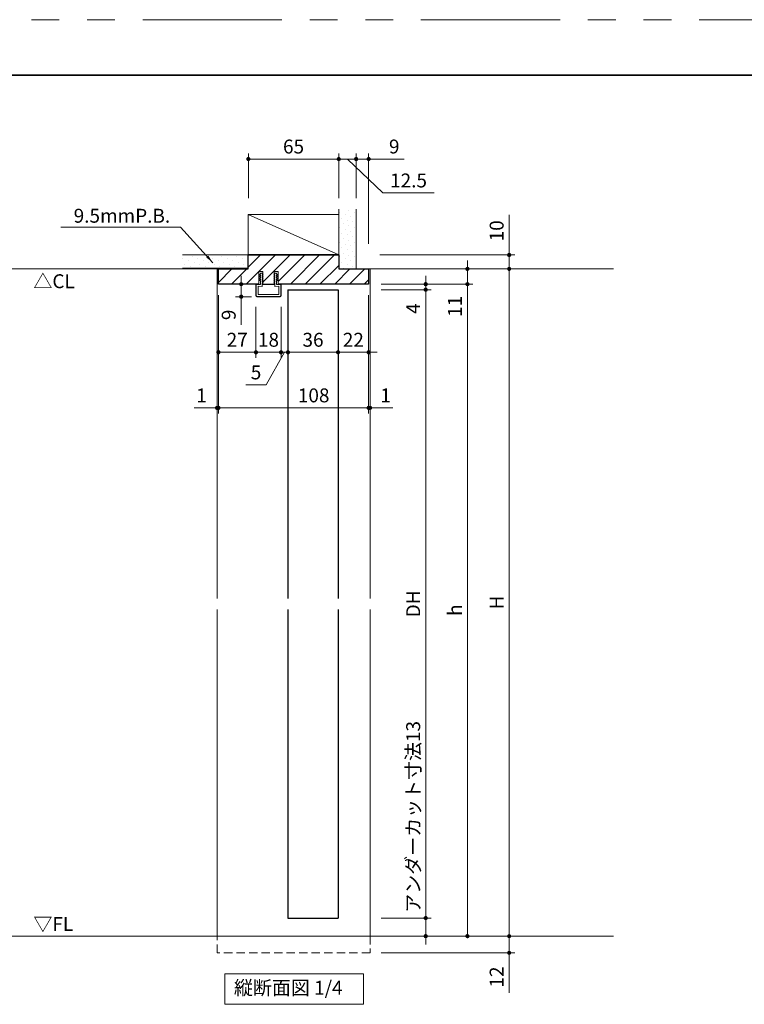
# Model space of a CAD drawing. Extents: x -60839 to -58226, y 2022 to 3236.
# Drawn here: x -60334 to -59813, y 2515 to 3223 of the extents above; entities that cross this region are included whole.
import ezdxf

# ---------------------------------------------------------------- set-up
doc = ezdxf.new("R2010")
doc.units = 0
doc.header["$LTSCALE"] = 80
doc.header["$MEASUREMENT"] = 0
doc.linetypes.add('HIDDEN', pattern=[0.375, 0.25, -0.125])
doc.linetypes.add('PHANTOM', pattern=[2.5, 1.25, -0.25, 0.25, -0.25, 0.25, -0.25])
doc.layers.get('0').update_dxf_attribs({"linetype": 'CONTINUOUS'})
doc.layers.get('DEFPOINTS').update_dxf_attribs({"linetype": 'CONTINUOUS'})
for name, color, linetype, lineweight in [('ハッチング', 6, 'CONTINUOUS', 9), ('図面枠', 7, 'CONTINUOUS', 35), ('寸法線', 3, 'CONTINUOUS', 13), ('点線(黄)', 2, 'HIDDEN', 15), ('線(水)', 4, 'CONTINUOUS', 9), ('線(白)', 7, 'CONTINUOUS', 30), ('線(黄)', 2, 'CONTINUOUS', 15)]:
    doc.layers.add(name, color=color, linetype=linetype, lineweight=lineweight)
doc.layers.add('陰線', color=4, linetype='PHANTOM', lineweight=9, plot=False)
doc.styles.add('1／2', font='MS Gothic.ttf', dxfattribs={"height": 7})
doc.styles.add('sanwa1', font='romans.shx', dxfattribs={"height": 10, "bigfont": 'extfont2.shx'})
doc.dimstyles.new('1／2$7', dxfattribs={"dimtxt": 7, "dimasz": 6, "dimexe": 2, "dimexo": 2, "dimgap": 1.4, "dimtad": 1, "dimdsep": 46, "dimtxsty": '1／2', "dimblk": 'DOT', "dimcen": 0, "dimclrd": 3, "dimclre": 3, "dimclrt": 2, "dimadec": 0, "dimazin": 0, "dimtfac": 1, "dimtix": 1, "dimtmove": 0, "dimatfit": 3, "dimfxl": 1, "dimtolj": 1, "dimtzin": 0, "dimlwd": 9, "dimlwe": 9, "dimarcsym": 0})
doc.dimstyles.new('sanwa1', dxfattribs={"dimscale": 0.05, "dimtxt": 10, "dimasz": 45, "dimexe": 20, "dimexo": 350, "dimgap": 30, "dimtad": 1, "dimdsep": 46, "dimtxsty": 'sanwa1', "dimblk1": 'DOT', "dimblk2": 'DOT', "dimsah": 1, "dimcen": 0.15, "dimclrd": 256, "dimclre": 256, "dimclrt": 256, "dimadec": 0, "dimazin": 0, "dimtfac": 1, "dimtix": 1, "dimtmove": 0, "dimatfit": 0, "dimldrblk": 'DOT', "dimfxl": 1, "dimtolj": 1, "dimtzin": 0, "dimlwd": 13, "dimlwe": 13, "dimarcsym": 1})
pattern_1 = [(45, (0, 20), (-1.32582521, 3.97747564), [0, -3.75])]

# ---------------------------------------------------------------- blocks, each defined once
blk = doc.blocks.new('_DOT')
at = {"color": 0, "linetype": 'ByBlock'}
blk.add_line((-0.5, 0), (-1, 0), dxfattribs=at)
at = {"color": 0, "linetype": 'ByBlock', "const_width": 0.5}
blk.add_lwpolyline([(-0.25, 0, 1), (0.25, 0, 1)], format="xyb", close=True, dxfattribs=at)
blk = doc.blocks.new('*D2')
at = {"layer": 'DEFPOINTS', "color": 0, "ltscale": 3, "transparency": 16777216}
for p in [(-60140.86, 3024.3), (-60104.86, 3024.3), (-60104.86, 2983.6)]:
    blk.add_point(p, dxfattribs=at)
at = {"layer": '寸法線', "ltscale": 3, "transparency": 16777216}
for p, q in [((-60140.86, 3016.3), (-60140.86, 2979.6)), ((-60104.86, 3016.3), (-60104.86, 2979.6)), ((-60137.86, 2983.6), (-60107.86, 2983.6))]:
    blk.add_line(p, q, dxfattribs=at)
at = {"layer": '寸法線', "ltscale": 3, "transparency": 16777216, "xscale": 3, "yscale": 3, "zscale": 3, "rotation": 180}
blk.add_blockref('_DOT', (-60140.86, 2983.6), dxfattribs=at)
at = {"layer": '寸法線', "ltscale": 3, "transparency": 16777216, "xscale": 3, "yscale": 3, "zscale": 3}
blk.add_blockref('_DOT', (-60104.86, 2983.6), dxfattribs=at)
at = {"layer": '寸法線', "ltscale": 3, "transparency": 16777216, "insert": (-60122.86, 2992.6), "char_height": 10, "attachment_point": 5, "style": 'sanwa1'}
blk.add_mtext('\\A1;36', dxfattribs=at)
blk = doc.blocks.new('*D6')
at = {"layer": 'DEFPOINTS', "color": 0, "ltscale": 3, "transparency": 16777216}
for p in [(-60082.86, 3032.6), (-60104.86, 3024.3), (-60082.86, 2983.6)]:
    blk.add_point(p, dxfattribs=at)
at = {"layer": '寸法線', "ltscale": 3, "transparency": 16777216}
for p, q in [((-60082.86, 3024.6), (-60082.86, 2979.6)), ((-60104.86, 3016.3), (-60104.86, 2979.6)), ((-60107.86, 2983.6), (-60110.86, 2983.6)), ((-60104.86, 2983.6), (-60082.86, 2983.6)), ((-60079.86, 2983.6), (-60076.86, 2983.6))]:
    blk.add_line(p, q, dxfattribs=at)
at = {"layer": '寸法線', "ltscale": 3, "transparency": 16777216, "xscale": 3, "yscale": 3, "zscale": 3}
blk.add_blockref('_DOT', (-60104.86, 2983.6), dxfattribs=at)
at = {"layer": '寸法線', "ltscale": 3, "transparency": 16777216, "xscale": 3, "yscale": 3, "zscale": 3, "rotation": 180}
blk.add_blockref('_DOT', (-60082.86, 2983.6), dxfattribs=at)
at = {"layer": '寸法線', "ltscale": 3, "transparency": 16777216, "insert": (-60093.86, 2992.6), "char_height": 10, "attachment_point": 5, "style": 'sanwa1'}
blk.add_mtext('\\A1;22', dxfattribs=at)
blk = doc.blocks.new('*D5')
at = {"layer": 'DEFPOINTS', "color": 0, "ltscale": 3, "transparency": 16777216}
for p in [(-60145.86, 3024.3), (-60140.86, 3024.3), (-60145.86, 2983.6)]:
    blk.add_point(p, dxfattribs=at)
at = {"layer": '寸法線', "ltscale": 3, "transparency": 16777216}
for p, q in [((-60145.86, 3016.3), (-60145.86, 2979.6)), ((-60140.86, 3016.3), (-60140.86, 2979.6)), ((-60143.36, 2983.6), (-60156.49, 2960.12)), ((-60148.86, 2983.6), (-60151.86, 2983.6)), ((-60140.86, 2983.6), (-60145.86, 2983.6)), ((-60140.86, 2983.6), (-60145.86, 2983.6)), ((-60137.86, 2983.6), (-60134.86, 2983.6)), ((-60156.49, 2960.12), (-60171.15, 2960.12))]:
    blk.add_line(p, q, dxfattribs=at)
at = {"layer": '寸法線', "ltscale": 3, "transparency": 16777216, "xscale": 3, "yscale": 3, "zscale": 3}
blk.add_blockref('_DOT', (-60145.86, 2983.6), dxfattribs=at)
at = {"layer": '寸法線', "ltscale": 3, "transparency": 16777216, "xscale": 3, "yscale": 3, "zscale": 3, "rotation": 180}
blk.add_blockref('_DOT', (-60140.86, 2983.6), dxfattribs=at)
at = {"layer": '寸法線', "ltscale": 3, "transparency": 16777216, "insert": (-60163.82, 2969.12), "char_height": 10, "attachment_point": 5, "style": 'sanwa1'}
blk.add_mtext('\\A1;5', dxfattribs=at)
blk = doc.blocks.new('*D4')
at = {"layer": 'DEFPOINTS', "color": 0, "ltscale": 3, "transparency": 16777216}
for p in [(-60163.86, 3024.3), (-60145.86, 3024.3), (-60163.86, 2983.6)]:
    blk.add_point(p, dxfattribs=at)
at = {"layer": '寸法線', "ltscale": 3, "transparency": 16777216}
for p, q in [((-60163.86, 3016.3), (-60163.86, 2979.6)), ((-60145.86, 3016.3), (-60145.86, 2979.6)), ((-60166.86, 2983.6), (-60169.86, 2983.6)), ((-60145.86, 2983.6), (-60163.86, 2983.6)), ((-60142.86, 2983.6), (-60139.86, 2983.6))]:
    blk.add_line(p, q, dxfattribs=at)
at = {"layer": '寸法線', "ltscale": 3, "transparency": 16777216, "xscale": 3, "yscale": 3, "zscale": 3}
blk.add_blockref('_DOT', (-60163.86, 2983.6), dxfattribs=at)
at = {"layer": '寸法線', "ltscale": 3, "transparency": 16777216, "xscale": 3, "yscale": 3, "zscale": 3, "rotation": 180}
blk.add_blockref('_DOT', (-60145.86, 2983.6), dxfattribs=at)
at = {"layer": '寸法線', "ltscale": 3, "transparency": 16777216, "insert": (-60154.86, 2992.6), "char_height": 10, "attachment_point": 5, "style": 'sanwa1'}
blk.add_mtext('\\A1;18', dxfattribs=at)
blk = doc.blocks.new('*D3')
at = {"layer": 'DEFPOINTS', "color": 0, "ltscale": 3, "transparency": 16777216}
for p in [(-60163.55, 3032.6), (-60174.48, 3023.6), (-60163.16, 3023.6)]:
    blk.add_point(p, dxfattribs=at)
at = {"layer": '寸法線', "ltscale": 3, "transparency": 16777216}
for p, q in [((-60174.48, 3035.6), (-60174.48, 3038.6)), ((-60167.55, 3032.6), (-60178.48, 3032.6)), ((-60174.48, 3032.6), (-60174.48, 3023.6)), ((-60167.16, 3023.6), (-60178.48, 3023.6)), ((-60174.48, 3020.6), (-60174.48, 3003.41))]:
    blk.add_line(p, q, dxfattribs=at)
at = {"layer": '寸法線', "ltscale": 3, "transparency": 16777216, "xscale": 3, "yscale": 3, "zscale": 3}
for p, rotation in [((-60174.48, 3032.6), 270), ((-60174.48, 3023.6), 90)]:
    blk.add_blockref('_DOT', p, dxfattribs=dict(at, rotation=rotation))
at = {"layer": '寸法線', "ltscale": 3, "transparency": 16777216, "insert": (-60183.48, 3010.51), "char_height": 10, "attachment_point": 5, "rotation": 90, "style": 'sanwa1'}
blk.add_mtext('\\A1;9', dxfattribs=at)
blk = doc.blocks.new('*D10')
at = {"layer": 'DEFPOINTS', "color": 0, "ltscale": 3, "transparency": 16777216}
for p in [(-60081.86, 3043.6), (-60011.86, 3043.6), (-60081.86, 3032.6)]:
    blk.add_point(p, dxfattribs=at)
at = {"layer": '寸法線', "ltscale": 3, "transparency": 16777216}
for p, q in [((-60011.86, 3046.6), (-60011.86, 3049.6)), ((-60073.86, 3043.6), (-60007.86, 3043.6)), ((-60011.86, 3043.6), (-60011.86, 3032.6)), ((-60073.86, 3032.6), (-60007.86, 3032.6)), ((-60011.86, 3029.6), (-60011.86, 3006.7))]:
    blk.add_line(p, q, dxfattribs=at)
at = {"layer": '寸法線', "ltscale": 3, "transparency": 16777216, "xscale": 3, "yscale": 3, "zscale": 3}
for p, rotation in [((-60011.86, 3043.6), 270), ((-60011.86, 3032.6), 90)]:
    blk.add_blockref('_DOT', p, dxfattribs=dict(at, rotation=rotation))
at = {"layer": '寸法線', "ltscale": 3, "transparency": 16777216, "insert": (-60020.86, 3016.65), "char_height": 10, "attachment_point": 5, "rotation": 90, "style": 'sanwa1'}
blk.add_mtext('\\A1;11', dxfattribs=at)
blk = doc.blocks.new('*D11')
at = {"layer": 'DEFPOINTS', "color": 0, "ltscale": 3, "transparency": 16777216}
for p in [(-60081.86, 3032.6), (-60081.86, 3028.6), (-60041.86, 3028.6)]:
    blk.add_point(p, dxfattribs=at)
at = {"layer": '寸法線', "ltscale": 3, "transparency": 16777216}
for p, q in [((-60041.86, 3035.6), (-60041.86, 3038.6)), ((-60073.86, 3032.6), (-60037.86, 3032.6)), ((-60041.86, 3032.6), (-60041.86, 3028.6)), ((-60073.86, 3028.6), (-60037.86, 3028.6)), ((-60041.86, 3025.6), (-60041.86, 3007.46))]:
    blk.add_line(p, q, dxfattribs=at)
at = {"layer": '寸法線', "ltscale": 3, "transparency": 16777216, "xscale": 3, "yscale": 3, "zscale": 3}
for p, rotation in [((-60041.86, 3032.6), 270), ((-60041.86, 3028.6), 90)]:
    blk.add_blockref('_DOT', p, dxfattribs=dict(at, rotation=rotation))
at = {"layer": '寸法線', "ltscale": 3, "transparency": 16777216, "insert": (-60050.86, 3015.03), "char_height": 10, "attachment_point": 5, "rotation": 90, "style": 'sanwa1'}
blk.add_mtext('\\A1;4', dxfattribs=at)
blk = doc.blocks.new('*D7')
at = {"layer": 'DEFPOINTS', "color": 0, "ltscale": 3, "transparency": 16777216}
for p in [(-60081.86, 3028.6), (-60081.86, 2576.6), (-60041.86, 2576.6)]:
    blk.add_point(p, dxfattribs=at)
at = {"layer": '寸法線', "ltscale": 3, "transparency": 16777216}
for p, q in [((-60073.86, 3028.6), (-60037.86, 3028.6)), ((-60041.86, 3025.6), (-60041.86, 2579.6)), ((-60073.86, 2576.6), (-60037.86, 2576.6))]:
    blk.add_line(p, q, dxfattribs=at)
at = {"layer": '寸法線', "ltscale": 3, "transparency": 16777216, "xscale": 3, "yscale": 3, "zscale": 3}
for p, rotation in [((-60041.86, 3028.6), 90), ((-60041.86, 2576.6), 270)]:
    blk.add_blockref('_DOT', p, dxfattribs=dict(at, rotation=rotation))
at = {"layer": '寸法線', "ltscale": 3, "transparency": 16777216, "insert": (-60050.86, 2802.6), "char_height": 10, "attachment_point": 5, "rotation": 90, "style": 'sanwa1'}
blk.add_mtext('\\A1;DH', dxfattribs=at)
blk = doc.blocks.new('*D12')
at = {"layer": 'DEFPOINTS', "color": 0, "ltscale": 3, "transparency": 16777216}
for p in [(-60081.86, 2576.6), (-60041.86, 2576.6), (-60081.86, 2563.6)]:
    blk.add_point(p, dxfattribs=at)
at = {"layer": '寸法線', "ltscale": 3, "transparency": 16777216}
for p, q in [((-60041.86, 2579.6), (-60041.86, 2716.22)), ((-60073.86, 2576.6), (-60037.86, 2576.6)), ((-60041.86, 2563.6), (-60041.86, 2576.6)), ((-60073.86, 2563.6), (-60037.86, 2563.6)), ((-60041.86, 2560.6), (-60041.86, 2557.6))]:
    blk.add_line(p, q, dxfattribs=at)
at = {"layer": '寸法線', "ltscale": 3, "transparency": 16777216, "xscale": 3, "yscale": 3, "zscale": 3}
for p, rotation in [((-60041.86, 2576.6), 270), ((-60041.86, 2563.6), 90)]:
    blk.add_blockref('_DOT', p, dxfattribs=dict(at, rotation=rotation))
at = {"layer": '寸法線', "ltscale": 3, "transparency": 16777216, "insert": (-60050.86, 2649.41), "char_height": 10, "attachment_point": 5, "rotation": 90, "style": 'sanwa1'}
blk.add_mtext('\\A1;アンダーカット寸法13', dxfattribs=at)
blk = doc.blocks.new('*D13')
at = {"layer": 'DEFPOINTS', "color": 0, "ltscale": 3, "transparency": 16777216}
for p in [(-60081.86, 2563.6), (-60081.86, 2551.6), (-59981.86, 2551.6)]:
    blk.add_point(p, dxfattribs=at)
at = {"layer": '寸法線', "ltscale": 3, "transparency": 16777216}
for p, q in [((-59981.86, 2566.6), (-59981.86, 2569.6)), ((-60073.86, 2563.6), (-59977.86, 2563.6)), ((-59981.86, 2563.6), (-59981.86, 2551.6)), ((-60073.86, 2551.6), (-59977.86, 2551.6)), ((-59981.86, 2548.6), (-59981.86, 2522.84))]:
    blk.add_line(p, q, dxfattribs=at)
at = {"layer": '寸法線', "ltscale": 3, "transparency": 16777216, "xscale": 3, "yscale": 3, "zscale": 3}
for p, rotation in [((-59981.86, 2563.6), 270), ((-59981.86, 2551.6), 90)]:
    blk.add_blockref('_DOT', p, dxfattribs=dict(at, rotation=rotation))
at = {"layer": '寸法線', "ltscale": 3, "transparency": 16777216, "insert": (-59990.86, 2534.22), "char_height": 10, "attachment_point": 5, "rotation": 90, "style": 'sanwa1'}
blk.add_mtext('\\A1;12', dxfattribs=at)
blk = doc.blocks.new('*D8')
at = {"layer": 'DEFPOINTS', "color": 0, "ltscale": 3, "transparency": 16777216}
for p in [(-60081.86, 3032.6), (-60081.86, 2563.6), (-60011.86, 2563.6)]:
    blk.add_point(p, dxfattribs=at)
at = {"layer": '寸法線', "ltscale": 3, "transparency": 16777216}
for p, q in [((-60073.86, 3032.6), (-60007.86, 3032.6)), ((-60011.86, 3029.6), (-60011.86, 2566.6)), ((-60073.86, 2563.6), (-60007.86, 2563.6))]:
    blk.add_line(p, q, dxfattribs=at)
at = {"layer": '寸法線', "ltscale": 3, "transparency": 16777216, "xscale": 3, "yscale": 3, "zscale": 3}
for p, rotation in [((-60011.86, 3032.6), 90), ((-60011.86, 2563.6), 270)]:
    blk.add_blockref('_DOT', p, dxfattribs=dict(at, rotation=rotation))
at = {"layer": '寸法線', "ltscale": 3, "transparency": 16777216, "insert": (-60020.86, 2798.1), "char_height": 10, "attachment_point": 5, "rotation": 90, "style": 'sanwa1'}
blk.add_mtext('\\A1;h', dxfattribs=at)
blk = doc.blocks.new('*D9')
at = {"layer": 'DEFPOINTS', "color": 0, "ltscale": 3, "transparency": 16777216}
for p in [(-60081.86, 3043.6), (-59981.86, 3043.6), (-60081.86, 2563.6)]:
    blk.add_point(p, dxfattribs=at)
at = {"layer": '寸法線', "ltscale": 3, "transparency": 16777216}
for p, q in [((-60073.86, 3043.6), (-59977.86, 3043.6)), ((-59981.86, 2566.6), (-59981.86, 3040.6)), ((-60073.86, 2563.6), (-59977.86, 2563.6))]:
    blk.add_line(p, q, dxfattribs=at)
at = {"layer": '寸法線', "ltscale": 3, "transparency": 16777216, "xscale": 3, "yscale": 3, "zscale": 3}
for p, rotation in [((-59981.86, 3043.6), 90), ((-59981.86, 2563.6), 270)]:
    blk.add_blockref('_DOT', p, dxfattribs=dict(at, rotation=rotation))
at = {"layer": '寸法線', "ltscale": 3, "transparency": 16777216, "insert": (-59990.86, 2803.6), "char_height": 10, "attachment_point": 5, "rotation": 90, "style": 'sanwa1'}
blk.add_mtext('\\A1;H', dxfattribs=at)
blk = doc.blocks.new('*D40')
at = {"layer": 'DEFPOINTS', "color": 0, "ltscale": 3, "transparency": 16777216}
for p in [(-60091.86, 3122.6), (-60091.86, 3086.49), (-60082.86, 3053.6)]:
    blk.add_point(p, dxfattribs=at)
at = {"layer": '寸法線', "ltscale": 3, "transparency": 16777216}
for p, q in [((-60091.86, 3094.49), (-60091.86, 3126.6)), ((-60082.86, 3061.6), (-60082.86, 3126.6)), ((-60094.86, 3122.6), (-60097.86, 3122.6)), ((-60091.86, 3122.6), (-60082.86, 3122.6)), ((-60079.86, 3122.6), (-60057.39, 3122.6))]:
    blk.add_line(p, q, dxfattribs=at)
at = {"layer": '寸法線', "ltscale": 3, "transparency": 16777216, "xscale": 3, "yscale": 3, "zscale": 3}
blk.add_blockref('_DOT', (-60091.86, 3122.6), dxfattribs=at)
at = {"layer": '寸法線', "ltscale": 3, "transparency": 16777216, "xscale": 3, "yscale": 3, "zscale": 3, "rotation": 180}
blk.add_blockref('_DOT', (-60082.86, 3122.6), dxfattribs=at)
at = {"layer": '寸法線', "ltscale": 3, "transparency": 16777216, "insert": (-60064.48, 3131.6), "char_height": 10, "attachment_point": 5, "style": 'sanwa1'}
blk.add_mtext('\\A1;9', dxfattribs=at)
blk = doc.blocks.new('*D41')
at = {"layer": 'DEFPOINTS', "color": 0, "ltscale": 3, "transparency": 16777216}
for p in [(-60104.36, 3122.6), (-60104.36, 3086.49), (-60091.86, 3086.49)]:
    blk.add_point(p, dxfattribs=at)
at = {"layer": '寸法線', "ltscale": 3, "transparency": 16777216}
for p, q in [((-60104.36, 3094.49), (-60104.36, 3126.6)), ((-60091.86, 3094.49), (-60091.86, 3126.6)), ((-60107.36, 3122.6), (-60110.36, 3122.6)), ((-60091.86, 3122.6), (-60104.36, 3122.6)), ((-60091.86, 3122.6), (-60104.36, 3122.6)), ((-60098.11, 3122.6), (-60072.72, 3098.19)), ((-60088.86, 3122.6), (-60085.86, 3122.6)), ((-60072.72, 3098.19), (-60035.67, 3098.19))]:
    blk.add_line(p, q, dxfattribs=at)
at = {"layer": '寸法線', "ltscale": 3, "transparency": 16777216, "xscale": 3, "yscale": 3, "zscale": 3}
blk.add_blockref('_DOT', (-60104.36, 3122.6), dxfattribs=at)
at = {"layer": '寸法線', "ltscale": 3, "transparency": 16777216, "xscale": 3, "yscale": 3, "zscale": 3, "rotation": 180}
blk.add_blockref('_DOT', (-60091.86, 3122.6), dxfattribs=at)
at = {"layer": '寸法線', "ltscale": 3, "transparency": 16777216, "insert": (-60054.2, 3107.19), "char_height": 10, "attachment_point": 5, "style": 'sanwa1'}
blk.add_mtext('\\A1;12.5', dxfattribs=at)
blk = doc.blocks.new('*D42')
at = {"layer": 'DEFPOINTS', "color": 0, "ltscale": 3, "transparency": 16777216}
for p in [(-60169.36, 3122.6), (-60169.36, 3086.49), (-60104.36, 3086.49)]:
    blk.add_point(p, dxfattribs=at)
at = {"layer": '寸法線', "ltscale": 3, "transparency": 16777216}
for p, q in [((-60169.36, 3094.49), (-60169.36, 3126.6)), ((-60104.36, 3094.49), (-60104.36, 3126.6)), ((-60107.36, 3122.6), (-60166.36, 3122.6))]:
    blk.add_line(p, q, dxfattribs=at)
at = {"layer": '寸法線', "ltscale": 3, "transparency": 16777216, "xscale": 3, "yscale": 3, "zscale": 3, "rotation": 180}
blk.add_blockref('_DOT', (-60169.36, 3122.6), dxfattribs=at)
at = {"layer": '寸法線', "ltscale": 3, "transparency": 16777216, "xscale": 3, "yscale": 3, "zscale": 3}
blk.add_blockref('_DOT', (-60104.36, 3122.6), dxfattribs=at)
at = {"layer": '寸法線', "ltscale": 3, "transparency": 16777216, "insert": (-60136.86, 3131.6), "char_height": 10, "attachment_point": 5, "style": 'sanwa1'}
blk.add_mtext('\\A1;65', dxfattribs=at)
blk = doc.blocks.new('*D64')
at = {"layer": 'DEFPOINTS', "color": 0, "ltscale": 3, "transparency": 16777216}
for p in [(-60190.86, 3032.6), (-60082.86, 3032.6), (-60082.86, 2943.6)]:
    blk.add_point(p, dxfattribs=at)
at = {"layer": '寸法線', "ltscale": 3, "transparency": 16777216}
for p, q in [((-60190.86, 3024.6), (-60190.86, 2939.6)), ((-60082.86, 3024.6), (-60082.86, 2939.6)), ((-60187.86, 2943.6), (-60085.86, 2943.6))]:
    blk.add_line(p, q, dxfattribs=at)
at = {"layer": '寸法線', "ltscale": 3, "transparency": 16777216, "xscale": 3, "yscale": 3, "zscale": 3, "rotation": 180}
blk.add_blockref('_DOT', (-60190.86, 2943.6), dxfattribs=at)
at = {"layer": '寸法線', "ltscale": 3, "transparency": 16777216, "xscale": 3, "yscale": 3, "zscale": 3}
blk.add_blockref('_DOT', (-60082.86, 2943.6), dxfattribs=at)
at = {"layer": '寸法線', "ltscale": 3, "transparency": 16777216, "insert": (-60122.4, 2952.6), "char_height": 10, "attachment_point": 5, "style": 'sanwa1', "bg_fill": 3, "box_fill_scale": 1.25, "bg_fill_color": 256, "bg_fill_true_color": 13158600, "bg_fill_transparency": 0}
blk.add_mtext('\\A1;108', dxfattribs=at)
blk = doc.blocks.new('*D65')
at = {"layer": 'DEFPOINTS', "color": 0, "ltscale": 3, "transparency": 16777216}
for p in [(-60082.86, 3032.6), (-60081.86, 2943.6), (-60081.86, 2882.85)]:
    blk.add_point(p, dxfattribs=at)
at = {"layer": '寸法線', "ltscale": 3, "transparency": 16777216}
for p, q in [((-60082.86, 3024.6), (-60082.86, 2939.6)), ((-60081.86, 2890.85), (-60081.86, 2947.6)), ((-60085.86, 2943.6), (-60088.86, 2943.6)), ((-60082.86, 2943.6), (-60081.86, 2943.6)), ((-60078.86, 2943.6), (-60065.48, 2943.6))]:
    blk.add_line(p, q, dxfattribs=at)
at = {"layer": '寸法線', "ltscale": 3, "transparency": 16777216, "xscale": 3, "yscale": 3, "zscale": 3}
blk.add_blockref('_DOT', (-60082.86, 2943.6), dxfattribs=at)
at = {"layer": '寸法線', "ltscale": 3, "transparency": 16777216, "xscale": 3, "yscale": 3, "zscale": 3, "rotation": 180}
blk.add_blockref('_DOT', (-60081.86, 2943.6), dxfattribs=at)
at = {"layer": '寸法線', "ltscale": 3, "transparency": 16777216, "insert": (-60070.67, 2952.6), "char_height": 10, "attachment_point": 5, "style": 'sanwa1'}
blk.add_mtext('\\A1;1', dxfattribs=at)
blk = doc.blocks.new('*D66')
at = {"layer": 'DEFPOINTS', "color": 0, "ltscale": 3, "transparency": 16777216}
for p in [(-60190.86, 3032.6), (-60190.86, 2943.6), (-60191.86, 2882.85)]:
    blk.add_point(p, dxfattribs=at)
at = {"layer": '寸法線', "ltscale": 3, "transparency": 16777216}
for p, q in [((-60190.86, 3024.6), (-60190.86, 2939.6)), ((-60191.86, 2890.85), (-60191.86, 2947.6)), ((-60194.86, 2943.6), (-60208.24, 2943.6)), ((-60190.86, 2943.6), (-60191.86, 2943.6)), ((-60187.86, 2943.6), (-60184.86, 2943.6))]:
    blk.add_line(p, q, dxfattribs=at)
at = {"layer": '寸法線', "ltscale": 3, "transparency": 16777216, "xscale": 3, "yscale": 3, "zscale": 3}
blk.add_blockref('_DOT', (-60191.86, 2943.6), dxfattribs=at)
at = {"layer": '寸法線', "ltscale": 3, "transparency": 16777216, "xscale": 3, "yscale": 3, "zscale": 3, "rotation": 180}
blk.add_blockref('_DOT', (-60190.86, 2943.6), dxfattribs=at)
at = {"layer": '寸法線', "ltscale": 3, "transparency": 16777216, "insert": (-60203.05, 2952.6), "char_height": 10, "attachment_point": 5, "style": 'sanwa1'}
blk.add_mtext('\\A1;1', dxfattribs=at)
blk = doc.blocks.new('*D67')
at = {"layer": 'DEFPOINTS', "color": 0, "ltscale": 3, "transparency": 16777216}
for p in [(-60082.86, 3053.6), (-59981.86, 3053.6), (-60049.91, 3043.6)]:
    blk.add_point(p, dxfattribs=at)
at = {"layer": '寸法線', "ltscale": 3, "transparency": 16777216}
for p, q in [((-59981.86, 3056.6), (-59981.86, 3082.36)), ((-60074.86, 3053.6), (-59977.86, 3053.6)), ((-59981.86, 3043.6), (-59981.86, 3053.6)), ((-60041.91, 3043.6), (-59977.86, 3043.6)), ((-59981.86, 3040.6), (-59981.86, 3037.6))]:
    blk.add_line(p, q, dxfattribs=at)
at = {"layer": '寸法線', "ltscale": 3, "transparency": 16777216, "xscale": 3, "yscale": 3, "zscale": 3}
for p, rotation in [((-59981.86, 3053.6), 270), ((-59981.86, 3043.6), 90)]:
    blk.add_blockref('_DOT', p, dxfattribs=dict(at, rotation=rotation))
at = {"layer": '寸法線', "ltscale": 3, "transparency": 16777216, "insert": (-59990.86, 3070.98), "char_height": 10, "attachment_point": 5, "rotation": 90, "style": 'sanwa1'}
blk.add_mtext('\\A1;10', dxfattribs=at)
blk = doc.blocks.new('*D87')
at = {"layer": 'DEFPOINTS', "color": 0, "ltscale": 3, "transparency": 16777216}
for p in [(-60190.86, 3024.3), (-60163.86, 3024.3), (-60190.86, 2983.6)]:
    blk.add_point(p, dxfattribs=at)
at = {"layer": '寸法線', "ltscale": 3, "transparency": 16777216}
for p, q in [((-60190.86, 3016.3), (-60190.86, 2979.6)), ((-60163.86, 3016.3), (-60163.86, 2979.6)), ((-60166.86, 2983.6), (-60187.86, 2983.6))]:
    blk.add_line(p, q, dxfattribs=at)
at = {"layer": '寸法線', "ltscale": 3, "transparency": 16777216, "xscale": 3, "yscale": 3, "zscale": 3, "rotation": 180}
blk.add_blockref('_DOT', (-60190.86, 2983.6), dxfattribs=at)
at = {"layer": '寸法線', "ltscale": 3, "transparency": 16777216, "xscale": 3, "yscale": 3, "zscale": 3}
blk.add_blockref('_DOT', (-60163.86, 2983.6), dxfattribs=at)
at = {"layer": '寸法線', "ltscale": 3, "transparency": 16777216, "insert": (-60177.36, 2992.6), "char_height": 10, "attachment_point": 5, "style": 'sanwa1'}
blk.add_mtext('\\A1;27', dxfattribs=at)

msp = doc.modelspace()

# ---------------------------------------------------------------- hatches: boundary and pattern name
at = {"layer": 'ハッチング', "ltscale": 3}
h = msp.add_hatch(dxfattribs=at)
h.set_pattern_fill('DOTS', color=256, scale=60, angle=45)
h.set_pattern_definition(pattern_1)
h.paths.add_polyline_path([(-60104.3618, 3043.6013), (-60091.8618, 3043.6013), (-60091.8618, 3086.4885), (-60104.3618, 3086.4885)])
h = msp.add_hatch(dxfattribs=at)
h.set_pattern_fill('DOTS', color=256, scale=60, angle=45)
h.set_pattern_definition(pattern_1)
h.paths.add_polyline_path([(-60216.7984, 3053.6013), (-60216.7984, 3044.1013), (-60169.3618, 3044.1013), (-60169.3618, 3053.6013)])
h = msp.add_hatch(dxfattribs=at)
h.set_pattern_fill('LINE', color=256, scale=60, angle=45)
h.set_pattern_definition([(45, (0, 20), (-5.3033009, 5.3033009), [])])
h.paths.add_polyline_path([(-60082.8618, 3032.6013), (-60082.8618, 3043.6013), (-60104.3618, 3043.6013), (-60104.3618, 3053.6013), (-60169.3618, 3053.6013), (-60169.3618, 3043.6013), (-60190.8618, 3043.6013), (-60190.8618, 3032.6013), (-60161.8618, 3032.6013), (-60161.8618, 3041.6012), (-60158.8618, 3041.6012), (-60158.8618, 3039.4506), (-60158.6118, 3039.1123), (-60158.8618, 3039.1123), (-60158.8618, 3038.079), (-60158.6118, 3037.8123), (-60158.8618, 3037.8123), (-60158.8618, 3036.779), (-60158.6118, 3036.5123), (-60158.8618, 3036.5123), (-60158.8618, 3035.479), (-60158.6118, 3035.2123), (-60158.8618, 3035.2123), (-60158.8618, 3033.8017), (-60158.7072, 3033.609), (-60158.8618, 3033.609), (-60158.8618, 3032.6013), (-60150.8618, 3032.6013), (-60150.8618, 3033.609), (-60151.0164, 3033.609), (-60150.8618, 3033.8018), (-60150.8618, 3035.2123), (-60151.1118, 3035.2123), (-60150.8618, 3035.479), (-60150.8618, 3036.5123), (-60151.1118, 3036.5123), (-60150.8618, 3036.779), (-60150.8618, 3037.8123), (-60151.1118, 3037.8123), (-60150.8618, 3038.079), (-60150.8618, 3039.1123), (-60151.1118, 3039.1123), (-60150.8618, 3039.4507), (-60150.8618, 3041.6012), (-60147.8618, 3041.6012), (-60147.8618, 3032.6013)])

# ---------------------------------------------------------------- linework, layer by layer
at = {"layer": '図面枠'}
msp.add_line((-59185.2415, 3182.8457), (-60785.2415, 3182.8457), dxfattribs=at)
at = {"layer": '寸法線', "ltscale": 3}
for p, q in [((-60158.8618, 3041.6012), (-60161.8618, 3041.6012)), ((-60161.8618, 3041.6012), (-60161.8618, 3032.6013)), ((-60160.3118, 3040.6012), (-60161.4118, 3039.1126)), ((-60161.4118, 3039.1126), (-60160.6618, 3039.1126)), ((-60160.6618, 3038.6126), (-60161.4118, 3037.8126)), ((-60160.6618, 3039.1126), (-60160.6618, 3038.6126)), ((-60159.7118, 3040.6009), (-60160.3118, 3040.6012)), ((-60159.7118, 3040.6009), (-60158.6118, 3039.1123)), ((-60159.3618, 3039.1123), (-60159.3618, 3038.6123)), ((-60158.6118, 3039.1123), (-60159.3618, 3039.1123)), ((-60159.3618, 3038.6123), (-60158.6118, 3037.8123)), ((-60158.8618, 3032.6013), (-60158.8618, 3041.6012)), ((-60150.0118, 3040.6009), (-60151.1118, 3039.1123)), ((-60151.1118, 3039.1123), (-60150.3618, 3039.1123)), ((-60150.3618, 3038.6123), (-60151.1118, 3037.8123)), ((-60147.8618, 3041.6012), (-60150.8618, 3041.6012)), ((-60150.8618, 3041.6012), (-60150.8618, 3032.6013)), ((-60150.3618, 3039.1123), (-60150.3618, 3038.6123)), ((-60150.0118, 3040.6009), (-60149.4118, 3040.6012)), ((-60149.4118, 3040.6012), (-60148.3118, 3039.1126)), ((-60149.0618, 3039.1126), (-60149.0618, 3038.6126)), ((-60148.3118, 3039.1126), (-60149.0618, 3039.1126)), ((-60149.0618, 3038.6126), (-60148.3118, 3037.8126)), ((-60147.8618, 3032.6013), (-60147.8618, 3041.6012)), ((-60163.8618, 3032.3013), (-60163.8618, 3024.3011)), ((-60163.7118, 3032.3013), (-60163.7118, 3024.3011)), ((-60160.6618, 3032.2951), (-60163.5558, 3032.4512)), ((-60162.0597, 3032.5419), (-60163.5499, 3032.6011)), ((-60161.4118, 3037.8126), (-60160.6618, 3037.8126)), ((-60160.6618, 3037.3126), (-60161.4118, 3036.5126)), ((-60161.4118, 3036.5126), (-60160.6618, 3036.5126)), ((-60160.6618, 3036.0126), (-60161.4118, 3035.2126)), ((-60161.4118, 3035.2126), (-60160.6618, 3035.2126)), ((-60160.6618, 3037.8126), (-60160.6618, 3037.3126)), ((-60160.6618, 3036.5126), (-60160.6618, 3036.0126)), ((-60160.6618, 3035.2126), (-60160.6618, 3032.2957)), ((-60159.3618, 3037.8123), (-60159.3618, 3037.3123)), ((-60158.6118, 3037.8123), (-60159.3618, 3037.8123)), ((-60159.3618, 3037.3123), (-60158.6118, 3036.5123)), ((-60159.3618, 3036.5123), (-60159.3618, 3036.0123)), ((-60158.6118, 3036.5123), (-60159.3618, 3036.5123)), ((-60159.3618, 3036.0123), (-60158.6118, 3035.2123)), ((-60159.3618, 3035.2123), (-60159.3618, 3034.4252)), ((-60158.6118, 3035.2123), (-60159.3618, 3035.2123)), ((-60158.7072, 3033.609), (-60159.3618, 3034.4252)), ((-60159.3618, 3033.609), (-60159.3618, 3030.8856)), ((-60159.3544, 3033.609), (-60158.7072, 3033.609)), ((-60158.8618, 3032.6013), (-60158.8618, 3032.8513)), ((-60151.1118, 3037.8123), (-60150.3618, 3037.8123)), ((-60150.3618, 3037.3123), (-60151.1118, 3036.5123)), ((-60151.1118, 3036.5123), (-60150.3618, 3036.5123)), ((-60150.3618, 3036.0123), (-60151.1118, 3035.2123)), ((-60151.1118, 3035.2123), (-60150.3618, 3035.2123)), ((-60151.0164, 3033.609), (-60150.3618, 3034.4252)), ((-60150.3692, 3033.609), (-60151.0164, 3033.609)), ((-60150.8618, 3032.6013), (-60150.8618, 3032.8513)), ((-60150.3618, 3037.8123), (-60150.3618, 3037.3123)), ((-60150.3618, 3036.5123), (-60150.3618, 3036.0123)), ((-60150.3618, 3035.2123), (-60150.3618, 3034.4252)), ((-60150.3618, 3033.609), (-60150.3618, 3030.8856)), ((-60149.0618, 3037.8126), (-60149.0618, 3037.3126)), ((-60148.3118, 3037.8126), (-60149.0618, 3037.8126)), ((-60149.0618, 3037.3126), (-60148.3118, 3036.5126)), ((-60149.0618, 3036.5126), (-60149.0618, 3036.0126)), ((-60148.3118, 3036.5126), (-60149.0618, 3036.5126)), ((-60149.0618, 3036.0126), (-60148.3118, 3035.2126)), ((-60149.0618, 3035.2126), (-60149.0618, 3032.2957)), ((-60148.3118, 3035.2126), (-60149.0618, 3035.2126)), ((-60149.0618, 3032.2954), (-60146.1678, 3032.4512)), ((-60147.6639, 3032.5419), (-60146.1737, 3032.6011)), ((-60146.0118, 3032.3013), (-60146.0118, 3024.3011)), ((-60145.8618, 3032.3013), (-60145.8618, 3024.3011)), ((-60159.3618, 3030.8905), (-60162.3618, 3031.0527)), ((-60162.3618, 3031.0527), (-60162.3618, 3025.1011)), ((-60147.3618, 3025.1011), (-60162.3618, 3025.1011)), ((-60150.3618, 3030.8856), (-60147.3618, 3031.0527)), ((-60147.3618, 3031.0527), (-60147.3618, 3025.1011)), ((-60146.5618, 3023.7511), (-60163.1618, 3023.7511)), ((-60146.5618, 3023.6011), (-60163.1618, 3023.6011))]:
    msp.add_line(p, q, dxfattribs=at)
for centre, radius, start, end in [((-60163.5618, 3032.3013), 0.3, 87.7252803, 180), ((-60163.5618, 3032.3013), 0.15, 87.7252803, 180), ((-60146.1618, 3032.3013), 0.3, 0, 92.2747197), ((-60146.1618, 3032.3013), 0.15, 0, 92.2747197), ((-60163.1618, 3024.3011), 0.7, 180, 270), ((-60163.1618, 3024.3011), 0.55, 180, 270), ((-60146.5618, 3024.3011), 0.55, 270, 0), ((-60146.5618, 3024.3011), 0.7, 270, 0)]:
    msp.add_arc(centre, radius, start, end, dxfattribs=at)
at = {"layer": '点線(黄)', "ltscale": 0.3}
for p, q in [((-60191.8618, 2551.6013), (-60191.8618, 2563.6013)), ((-60081.8618, 2563.6013), (-60081.8618, 2551.6013)), ((-60081.8618, 2551.6013), (-60191.8618, 2551.6013))]:
    msp.add_line(p, q, dxfattribs=at)
at = {"layer": '線(水)', "ltscale": 3}
for p, q in [((-60169.3618, 3044.1013), (-60216.7984, 3044.1013)), ((-60191.8618, 3043.6013), (-60191.8618, 2806.5817)), ((-60081.8618, 3043.6013), (-60081.8618, 2806.5817)), ((-60150.8618, 3032.6013), (-60158.8618, 3032.6013)), ((-60191.8618, 2798.5819), (-60191.8618, 2563.6013)), ((-60081.8618, 2798.5819), (-60081.8618, 2563.6013)), ((-60140.8618, 2576.6013), (-60104.8618, 2576.6013))]:
    msp.add_line(p, q, dxfattribs=at)
at = {"layer": '線(白)', "ltscale": 3}
for p, q in [((-60169.3618, 3043.6013), (-60169.3618, 3053.6013)), ((-60169.3618, 3053.6013), (-60104.3618, 3053.6013)), ((-60104.3618, 3053.6013), (-60169.3618, 3053.6013)), ((-60104.3618, 3053.6013), (-60104.3618, 3043.6013)), ((-60190.8618, 3032.6013), (-60190.8618, 3043.6013)), ((-60190.8618, 3043.6013), (-60169.3618, 3043.6013)), ((-60104.3618, 3043.6013), (-60082.8618, 3043.6013)), ((-60082.8618, 3043.6013), (-60082.8618, 3032.6013)), ((-60161.8618, 3032.6013), (-60190.8618, 3032.6013)), ((-60158.8618, 3032.6013), (-60150.8618, 3032.6013)), ((-60082.8618, 3032.6013), (-60147.8618, 3032.6013)), ((-60140.8618, 3028.6013), (-60104.8618, 3028.6013)), ((-60140.8618, 3028.6013), (-60140.8618, 2806.5817)), ((-60104.8618, 3028.6013), (-60104.8618, 2806.5817)), ((-60140.8618, 2798.5819), (-60140.8618, 2576.6013)), ((-60104.8618, 2798.5819), (-60104.8618, 2576.6013)), ((-60140.8618, 2576.6013), (-60104.8618, 2576.6013))]:
    msp.add_line(p, q, dxfattribs=at)
at = {"layer": '線(黄)', "ltscale": 3}
for p, q in [((-60169.3618, 3053.6013), (-60169.3618, 3082.6013)), ((-60169.3618, 3082.6013), (-60104.3618, 3082.6013)), ((-60104.3618, 3053.6013), (-60169.3618, 3082.6013)), ((-60104.3618, 3053.6013), (-60104.3618, 3086.4885)), ((-60091.8618, 3043.6013), (-60091.8618, 3086.4885)), ((-60169.3618, 3053.6013), (-60216.7984, 3053.6013)), ((-60500.6682, 3043.6013), (-60190.8618, 3043.6013)), ((-60082.8618, 3043.6013), (-59906.7537, 3043.6013)), ((-60733.4802, 2563.6013), (-59906.7537, 2563.6013))]:
    msp.add_line(p, q, dxfattribs=at)
msp.add_lwpolyline([(-60186.1501, 2536.4047), (-60086.5664, 2536.4047), (-60086.5664, 2514.5698), (-60186.1501, 2514.5698)], close=True, dxfattribs=at)
at = {"layer": '陰線'}
msp.add_line((-59145.2415, 3222.8457), (-60825.2415, 3222.8457), dxfattribs=at)

# ---------------------------------------------------------------- texts
at = {"layer": '線(黄)', "ltscale": 3, "style": 'sanwa1'}
for s, p in [('△CL', (-60323.861, 3029.7204)), ('▽FL', (-60323.861, 2567.3104))]:
    msp.add_text(s, height=10, dxfattribs=at).set_placement(p)
at = {"layer": '線(黄)', "ltscale": 3, "insert": (-60179.7283, 2525.1626), "char_height": 10, "attachment_point": 4, "line_spacing_factor": 1.27449, "style": 'sanwa1'}
msp.add_mtext('縦断面図 1/4', dxfattribs=at)

# ---------------------------------------------------------------- dimensions: what is measured, and where the dimension line sits
at = {"layer": '寸法線', "ltscale": 3}
for base, p1, p2, picture, middle in [((-60169.3618, 3122.6013), (-60104.3618, 3086.4885), (-60169.3618, 3086.4885), '*D42', (-60136.8618, 3131.6013)), ((-60082.8618, 2983.6011), (-60104.8618, 3024.3011), (-60082.8618, 3032.6013), '*D6', (-60093.8618, 2992.6011)), ((-60163.8618, 2983.6011), (-60145.8618, 3024.3011), (-60163.8618, 3024.3011), '*D4', (-60154.8618, 2992.6011)), ((-60104.8618, 2983.6011), (-60140.8618, 3024.3011), (-60104.8618, 3024.3011), '*D2', (-60122.8618, 2992.6011))]:
    dim = msp.add_linear_dim(base=base, p1=p1, p2=p2, dimstyle='sanwa1', override={"dimscale": 1, "dimtxt": 8, "dimasz": 3, "dimexe": 4, "dimexo": 8, "dimgap": 4, "dimlwd": 65535, "dimlwe": 65535}, dxfattribs=at)
    dim.commit()
    dim.dimension.update_dxf_attribs({"geometry": picture, "text_midpoint": middle})
for base, p1, p2, override, picture, middle in [((-60091.8618, 3122.6013), (-60082.8618, 3053.6013), (-60091.8618, 3086.4885), {"dimscale": 1, "dimtxt": 8, "dimasz": 3, "dimexe": 4, "dimexo": 8, "dimgap": 4, "dimlwd": 65535, "dimlwe": 65535}, '*D40', (-60064.4808, 3122.6013)), ((-60104.3618, 3122.6013), (-60091.8618, 3086.4885), (-60104.3618, 3086.4885), {"dimscale": 1, "dimtxt": 8, "dimasz": 3, "dimexe": 4, "dimexo": 8, "dimgap": 4, "dimtmove": 1, "dimlwd": 65535, "dimlwe": 65535}, '*D41', (-60068.7201, 3098.1861)), ((-60145.8618, 2983.6011), (-60140.8618, 3024.3011), (-60145.8618, 3024.3011), {"dimscale": 1, "dimtxt": 8, "dimasz": 3, "dimexe": 4, "dimexo": 8, "dimgap": 4, "dimtmove": 1, "dimlwd": 65535, "dimlwe": 65535}, '*D5', (-60160.4871, 2960.1183))]:
    dim = msp.add_linear_dim(base=base, p1=p1, p2=p2, dimstyle='sanwa1', override=override, dxfattribs=at)
    dim.commit()
    dim.dimension.update_dxf_attribs({"geometry": picture, "text_midpoint": middle, "dimtype": 160})
for base, p1, p2, override, picture, middle in [((-59981.8618, 3053.6013), (-60049.9099, 3043.6013), (-60082.8618, 3053.6013), {"dimscale": 1, "dimtxt": 8, "dimasz": 3, "dimexe": 4, "dimexo": 8, "dimgap": 4, "dimtix": 0, "dimlwd": 65535, "dimlwe": 65535}, '*D67', (-59990.8618, 3070.9823)), ((-60011.8618, 3043.6013), (-60081.8618, 3032.6013), (-60081.8618, 3043.6013), {"dimscale": 1, "dimtxt": 8, "dimasz": 3, "dimexe": 4, "dimexo": 8, "dimgap": 4, "dimjust": 1, "dimtix": 0, "dimlwd": 65535, "dimlwe": 65535}, '*D10', (-60020.8618, 3016.6489))]:
    dim = msp.add_linear_dim(base=base, p1=p1, p2=p2, angle=90, dimstyle='sanwa1', override=override, dxfattribs=at)
    dim.commit()
    dim.dimension.update_dxf_attribs({"geometry": picture, "text_midpoint": middle})
for base, p1, p2, override, picture, middle in [((-60174.4834, 3023.6011), (-60163.5499, 3032.6011), (-60163.1618, 3023.6011), {"dimscale": 1, "dimtxt": 8, "dimasz": 3, "dimexe": 4, "dimexo": 4, "dimgap": 4, "dimtix": 0, "dimlwd": 65535, "dimlwe": 65535}, '*D3', (-60174.4834, 3010.5058)), ((-60041.8618, 3028.6013), (-60081.8618, 3032.6013), (-60081.8618, 3028.6013), {"dimscale": 1, "dimtxt": 8, "dimasz": 3, "dimexe": 4, "dimexo": 8, "dimgap": 4, "dimtix": 0, "dimlwd": 65535, "dimlwe": 65535}, '*D11', (-60041.8618, 3015.0299)), ((-59981.8618, 2551.6013), (-60081.8618, 2563.6013), (-60081.8618, 2551.6013), {"dimscale": 1, "dimtxt": 8, "dimasz": 3, "dimexe": 4, "dimexo": 8, "dimgap": 4, "dimtix": 0, "dimlwd": 65535, "dimlwe": 65535}, '*D13', (-59981.8618, 2534.2203))]:
    dim = msp.add_linear_dim(base=base, p1=p1, p2=p2, angle=90, dimstyle='sanwa1', override=override, dxfattribs=at)
    dim.commit()
    dim.dimension.update_dxf_attribs({"geometry": picture, "text_midpoint": middle, "dimtype": 160})
for base, p1, p2, text, picture, middle in [((-59981.8618, 3043.6013), (-60081.8618, 2563.6013), (-60081.8618, 3043.6013), 'H', '*D9', (-59990.8618, 2803.6013)), ((-60011.8618, 2563.6013), (-60081.8618, 3032.6013), (-60081.8618, 2563.6013), 'h', '*D8', (-60020.8618, 2798.1013)), ((-60041.8618, 2576.6013), (-60081.8618, 3028.6013), (-60081.8618, 2576.6013), 'DH', '*D7', (-60050.8618, 2802.6013))]:
    dim = msp.add_linear_dim(base=base, p1=p1, p2=p2, angle=90, text=text, dimstyle='sanwa1', override={"dimscale": 1, "dimtxt": 8, "dimasz": 3, "dimexe": 4, "dimexo": 8, "dimgap": 4, "dimlwd": 65535, "dimlwe": 65535}, dxfattribs=at)
    dim.commit()
    dim.dimension.update_dxf_attribs({"geometry": picture, "text_midpoint": middle})
dim = msp.add_linear_dim(base=(-60041.8618, 2576.6013), p1=(-60081.8618, 2563.6013), p2=(-60081.8618, 2576.6013), angle=90, text='アンダーカット寸法<>', dimstyle='sanwa1', override={"dimscale": 1, "dimtxt": 8, "dimasz": 3, "dimexe": 4, "dimexo": 8, "dimgap": 4, "dimtix": 0, "dimlwd": 65535, "dimlwe": 65535}, dxfattribs=at)
dim.commit()
dim.dimension.update_dxf_attribs({"geometry": '*D12', "text_midpoint": (-60041.8618, 2649.4108), "dimtype": 160})

# ---------------------------------------------------------------- leaders
at = {"layer": '寸法線', "ltscale": 3, "annotation_type": 0, "has_hookline": 1, "hookline_direction": 1, "text_width": 78.5714}
msp.add_leader([(-60194.8484, 3048.0481), (-60218.1215, 3073.5645), (-60224.1215, 3073.5645)], dimstyle='1／2$7', override={"dimgap": 1.4, "dimtad": 1, "dimtxsty": 'sanwa1'}, dxfattribs=at)

# ---------------------------------------------------------------- next in the draw order: texts
at = {"layer": '寸法線', "ltscale": 3, "insert": (-60225.5215, 3076.8123), "char_height": 10, "attachment_point": 9, "style": 'sanwa1', "bg_fill": 3, "box_fill_scale": 1, "bg_fill_color": 256, "bg_fill_transparency": 0}
msp.add_mtext('\\A1;{\\C3;9.5mmP.B.}', dxfattribs=at)

# ---------------------------------------------------------------- next in the draw order: dimensions: what is measured, and where the dimension line sits
at = {"layer": '寸法線', "ltscale": 3}
dim = msp.add_linear_dim(base=(-60082.8618, 2943.6011), p1=(-60190.8618, 3032.6013), p2=(-60082.8618, 3032.6013), dimstyle='sanwa1', override={"dimscale": 1, "dimtxt": 8, "dimasz": 3, "dimexe": 4, "dimexo": 8, "dimgap": 4, "dimtfill": 1, "dimlwd": 65535, "dimlwe": 65535}, dxfattribs=at)
dim.commit()
dim.dimension.update_dxf_attribs({"geometry": '*D64', "text_midpoint": (-60122.3967, 2943.6011), "dimtype": 160})

# ---------------------------------------------------------------- next in the draw order: dimensions: what is measured, and where the dimension line sits
for base, p1, p2, override, picture, middle in [((-60190.8618, 2943.6011), (-60191.8618, 2882.8508), (-60190.8618, 3032.6013), {"dimscale": 1, "dimtxt": 8, "dimasz": 3, "dimexe": 4, "dimexo": 8, "dimgap": 4, "dimjust": 1, "dimtix": 0, "dimlwd": 65535, "dimlwe": 65535}, '*D66', (-60203.0523, 2943.6011)), ((-60081.8618, 2943.6011), (-60082.8618, 3032.6013), (-60081.8618, 2882.8508), {"dimscale": 1, "dimtxt": 8, "dimasz": 3, "dimexe": 4, "dimexo": 8, "dimgap": 4, "dimtix": 0, "dimlwd": 65535, "dimlwe": 65535}, '*D65', (-60070.6713, 2943.6011))]:
    dim = msp.add_linear_dim(base=base, p1=p1, p2=p2, dimstyle='sanwa1', override=override, dxfattribs=at)
    dim.commit()
    dim.dimension.update_dxf_attribs({"geometry": picture, "text_midpoint": middle, "dimtype": 160})
dim = msp.add_linear_dim(base=(-60190.8618, 2983.6011), p1=(-60163.8618, 3024.3011), p2=(-60190.8618, 3024.3011), dimstyle='sanwa1', override={"dimscale": 1, "dimtxt": 8, "dimasz": 3, "dimexe": 4, "dimexo": 8, "dimgap": 4, "dimlwd": 65535, "dimlwe": 65535}, dxfattribs=at)
dim.commit()
dim.dimension.update_dxf_attribs({"geometry": '*D87', "text_midpoint": (-60177.3618, 2992.6011)})

doc.saveas('drawing.dxf')
